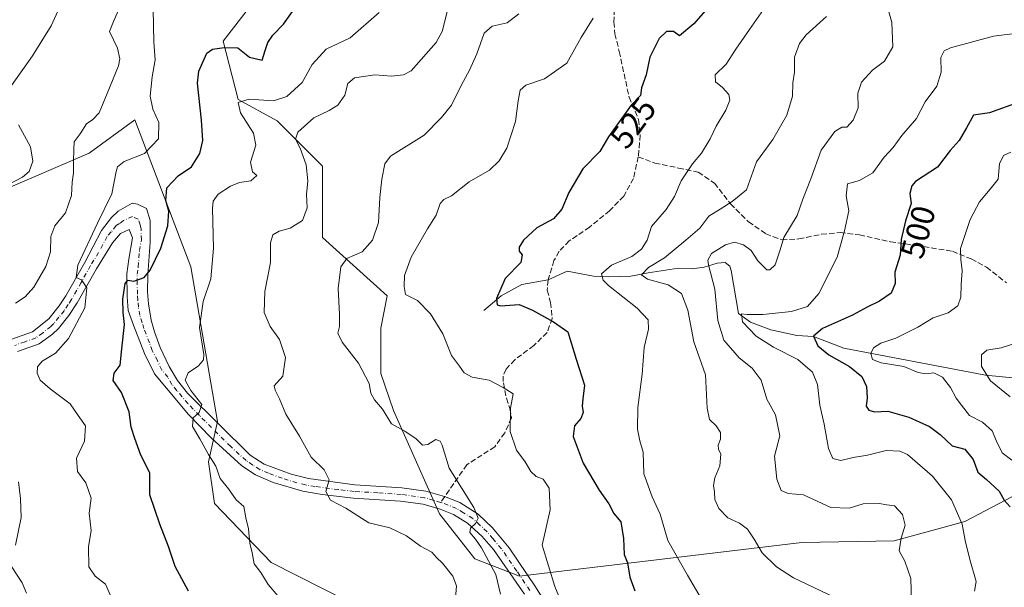
# Model space of a CAD drawing. Units: metres. Extents: x 625127 to 628598, y 4694854 to 4697230.
# Drawn here: x 625715 to 626013, y 4696600 to 4696771 of the extents above; entities that cross this region are included whole.
import ezdxf
from ezdxf.enums import TextEntityAlignment as Align

# ---------------------------------------------------------------- set-up
doc = ezdxf.new("R2010")
doc.units = ezdxf.units.M
doc.header["$MEASUREMENT"] = 0
doc.linetypes.add('DGN Style 3', pattern=[2.307223458686699, 1.648016756204785, -0.6592067024819142])
doc.linetypes.add('DGN Style 4', pattern=[2.6384748266838614, 1.318413404963828, -0.6592067024819142, 0.001648016756204785, -0.6592067024819142])
for name, color, linetype, lineweight in [('Arbolado forestal CxS', 92, 'Continuous', 0), ('Corriente natural lineal', 142, 'Continuous', 13), ('Curva de nivel maestra', 30, 'Continuous', 30), ('Curva de nivel normal', 30, 'Continuous', 0), ('Pista no pavimentada Cxs', 111, 'Continuous', 0), ('Pista no pavimentada eje', 91, 'DGN Style 4', 0), ('Rótulo de curva de nivel directora', 7, 'Continuous', 0), ('Senda', 7, 'DGN Style 3', 0), ('Senda no paivmentada conexión', 7, 'DGN Style 3', 0)]:
    doc.layers.add(name, color=color, linetype=linetype, lineweight=lineweight)
doc.styles.add('Style-Arial', font='txt')

msp = doc.modelspace()

# ---------------------------------------------------------------- linework, layer by layer
at = {"layer": 'Arbolado forestal CxS', "color": 92, "linetype": 'Continuous', "lineweight": 0}
for points in [[(626021.7197000004, 4696630.358100001, 495.1209999999992), (626001.1738999998, 4696619.584100001, 505.0132000000012), (625979.7880999995, 4696613.692700001, 510.8188999999985), (625951.8410999998, 4696613.276500001, 512.3972999999969), (625866.4336999999, 4696603.067100001, 533.0617000000057), (625852.8931, 4696608.278899999, 537.9110999999976), (625842.2153000003, 4696621.8617, 536.8947999999946), (625828.3328999998, 4696653.124700001, 534.5525999999954), (625824.4299, 4696664.3027, 534.290599999993), (625824.4301000005, 4696678.0307, 531.9042000000045), (625826.3914999999, 4696687.8367, 531.3824000000022), (625806.7796999998, 4696705.487500001, 537.8767999999982), (625806.7801000001, 4696727.0593, 538.6190999999963), (625793.0522999996, 4696740.7883, 543.4355999999971), (625781.3315000003, 4696747.2193, 546.202099999995), (625776.7549000002, 4696764.872099999, 551.5016999999935), (625806.1880999999, 4696802.951500001, 553.823000000004)], [(625806.1880999999, 4696802.951500001, 553.823000000004), (625776.7549000002, 4696764.872099999, 551.5016999999935), (625781.3315000003, 4696747.2193, 546.202099999995), (625793.0522999996, 4696740.7883, 543.4355999999971), (625806.7801000001, 4696727.0593, 538.6190999999963), (625806.7796999998, 4696705.487500001, 537.8767999999982), (625826.3914999999, 4696687.8367, 531.3824000000022), (625824.4301000005, 4696678.0307, 531.9042000000045), (625824.4299, 4696664.3027, 534.290599999993), (625828.3328999998, 4696653.124700001, 534.5525999999954), (625842.2153000003, 4696621.8617, 536.8947999999946), (625852.8931, 4696608.278899999, 537.9110999999976), (625866.4336999999, 4696603.067100001, 533.0617000000057), (625951.8410999998, 4696613.276500001, 512.3972999999969), (625979.7880999995, 4696613.692700001, 510.8188999999985), (626001.1738999998, 4696619.584100001, 505.0132000000012), (626021.7197000004, 4696630.358100001, 495.1209999999992)], [(625806.1880999999, 4696802.951500001, 553.823000000004), (625776.7549000002, 4696764.872099999, 551.5016999999935), (625781.3315000003, 4696747.2193, 546.202099999995), (625793.0522999996, 4696740.7883, 543.4355999999971), (625806.7801000001, 4696727.0593, 538.6190999999963), (625806.7796999998, 4696705.487500001, 537.8767999999982), (625826.3914999999, 4696687.8367, 531.3824000000022), (625824.4301000005, 4696678.0307, 531.9042000000045), (625824.4299, 4696664.3027, 534.290599999993), (625828.3328999998, 4696653.124700001, 534.5525999999954), (625842.2153000003, 4696621.8617, 536.8947999999946), (625852.8931, 4696608.278899999, 537.9110999999976), (625866.4336999999, 4696603.067100001, 533.0617000000057), (625951.8410999998, 4696613.276500001, 512.3972999999969), (625979.7880999995, 4696613.692700001, 510.8188999999985), (626001.1738999998, 4696619.584100001, 505.0132000000012), (626021.7197000004, 4696630.358100001, 495.1209999999992)], [(625806.1880999999, 4696802.951500001, 553.823000000004), (625776.7549000002, 4696764.872099999, 551.5016999999935), (625781.3315000003, 4696747.2193, 546.202099999995), (625793.0522999996, 4696740.7883, 543.4355999999971), (625806.7801000001, 4696727.0593, 538.6190999999963), (625806.7796999998, 4696705.487500001, 537.8767999999982), (625826.3914999999, 4696687.8367, 531.3824000000022), (625824.4301000005, 4696678.0307, 531.9042000000045), (625824.4299, 4696664.3027, 534.290599999993), (625828.3328999998, 4696653.124700001, 534.5525999999954), (625842.2153000003, 4696621.8617, 536.8947999999946), (625852.8931, 4696608.278899999, 537.9110999999976), (625866.4336999999, 4696603.067100001, 533.0617000000057), (625951.8410999998, 4696613.276500001, 512.3972999999969), (625979.7880999995, 4696613.692700001, 510.8188999999985), (626001.1738999998, 4696619.584100001, 505.0132000000012), (626021.7197000004, 4696630.358100001, 495.1209999999992)], [(625627.9036999998, 4696659.4551, 588.7491000000009), (625655.7703, 4696642.7281, 579.1784000000043), (625667.5371000003, 4696652.534299999, 571.3763000000035), (625665.5765000005, 4696676.068499999, 573.6362999999983), (625667.5380999995, 4696701.563300001, 575.3034000000043), (625681.2669000003, 4696715.2915, 573.2908000000025), (625708.7226999998, 4696719.2147, 565.5584999999992), (625736.1787, 4696730.981899999, 559.0436999999947), (625750.0437000003, 4696741.080900001, 557.2274000000034), (625766.9659000002, 4696696.584100001, 547.2133999999933), (625775.0743000006, 4696649.847300001, 544.3264999999956), (625772.3541000001, 4696637.666300001, 545.2930999999953), (625774.0988999996, 4696625.018300001, 546.300700000007), (625791.2895000001, 4696607.2305, 544.0571000000054), (625814.6111000003, 4696595.394500001, 542.6539000000049), (625836.9649, 4696592.421700001, 540.9642000000022), (625844.8186999997, 4696586.3607, 539.665399999998), (625844.6794999996, 4696578.431700001, 538.0872999999992), (625854.6335000005, 4696575.5869, 534.6149000000005), (625877.9299, 4696550.7371, 529.5722999999998), (625881.6507000001, 4696539.3101, 528.6613000000071), (625903.6914999997, 4696529.352299999, 525.1869000000006)], [(625627.9036999998, 4696659.4551, 588.7491000000009), (625655.7703, 4696642.7281, 579.1784000000043), (625667.5371000003, 4696652.534299999, 571.3763000000035), (625665.5765000005, 4696676.068499999, 573.6362999999983), (625667.5380999995, 4696701.563300001, 575.3034000000043), (625681.2669000003, 4696715.2915, 573.2908000000025), (625708.7226999998, 4696719.2147, 565.5584999999992), (625736.1787, 4696730.981899999, 559.0436999999947), (625750.0437000003, 4696741.080900001, 557.2274000000034), (625766.9659000002, 4696696.584100001, 547.2133999999933), (625775.0743000006, 4696649.847300001, 544.3264999999956), (625772.3541000001, 4696637.666300001, 545.2930999999953), (625774.0988999996, 4696625.018300001, 546.300700000007), (625791.2895000001, 4696607.2305, 544.0571000000054), (625814.6111000003, 4696595.394500001, 542.6539000000049), (625836.9649, 4696592.421700001, 540.9642000000022), (625844.8186999997, 4696586.3607, 539.665399999998), (625844.6794999996, 4696578.431700001, 538.0872999999992), (625854.6335000005, 4696575.5869, 534.6149000000005), (625877.9299, 4696550.7371, 529.5722999999998), (625881.6507000001, 4696539.3101, 528.6613000000071), (625903.6914999997, 4696529.352299999, 525.1869000000006)], [(625708.7226999998, 4696719.2147, 565.5584999999992), (625736.1787, 4696730.981899999, 559.0436999999947), (625750.0437000003, 4696741.080900001, 557.2274000000034), (625766.9659000002, 4696696.584100001, 547.2133999999933), (625775.0743000006, 4696649.847300001, 544.3264999999956), (625772.3541000001, 4696637.666300001, 545.2930999999953), (625774.0988999996, 4696625.018300001, 546.300700000007), (625791.2895000001, 4696607.2305, 544.0571000000054), (625814.6111000003, 4696595.394500001, 542.6539000000049), (625836.9649, 4696592.421700001, 540.9642000000022), (625844.8186999997, 4696586.3607, 539.665399999998), (625844.6794999996, 4696578.431700001, 538.0872999999992), (625854.6335000005, 4696575.5869, 534.6149000000005), (625877.9299, 4696550.7371, 529.5722999999998), (625881.6507000001, 4696539.3101, 528.6613000000071), (625903.6914999997, 4696529.352299999, 525.1869000000006), (625904.7960999999, 4696501.477299999, 519.8859999999986), (625893.0296999998, 4696479.8961, 517.8472999999941), (625893.0295000002, 4696442.619100001, 515.9921000000032), (625887.1470999997, 4696417.1141, 513.0899000000063)], [(626022.5043000003, 4696525.061100001, 513.054999999993), (625966.2597000003, 4696517.2609, 515.2293000000063), (625954.8837000001, 4696519.3947, 515.6318000000028), (625950.6183000002, 4696545.001499999, 522.9738000000071), (625946.3655000003, 4696544.717700001, 522.5151000000042), (625929.2883000001, 4696543.578299999, 521.9750000000058), (625920.0453000005, 4696532.909299999, 521.7443000000058), (625903.6914999997, 4696529.352299999, 525.1869000000006), (625881.6507000001, 4696539.3101, 528.6613000000071), (625877.9299, 4696550.7371, 529.5722999999998), (625854.6335000005, 4696575.5869, 534.6149000000005), (625844.6794999996, 4696578.431700001, 538.0872999999992), (625844.8186999997, 4696586.3607, 539.665399999998), (625836.9649, 4696592.421700001, 540.9642000000022), (625814.6111000003, 4696595.394500001, 542.6539000000049), (625791.2895000001, 4696607.2305, 544.0571000000054), (625774.0988999996, 4696625.018300001, 546.300700000007), (625772.3541000001, 4696637.666300001, 545.2930999999953), (625775.0743000006, 4696649.847300001, 544.3264999999956), (625766.9659000002, 4696696.584100001, 547.2133999999933), (625750.0437000003, 4696741.080900001, 557.2274000000034), (625736.1787, 4696730.981899999, 559.0436999999947), (625708.7226999998, 4696719.2147, 565.5584999999992)]]:
    msp.add_polyline3d(points, dxfattribs=at)
at = {"layer": 'Corriente natural lineal', "color": 142, "linetype": 'Continuous', "lineweight": 13}
msp.add_polyline3d([(625855.6101000002, 4696683.4001, 526.3407000000007), (625860.8601000002, 4696687.790100001, 525.0957000000053), (625867.1101000002, 4696691.2501, 523.993100000007), (625875.0500999996, 4696692.630100001, 522.936799999996), (625880.7901, 4696695.3201, 522.2076999999991), (625888.8300999999, 4696693.800100001, 521.4964999999938), (625893.2600999996, 4696693.630100001, 520.3043999999937), (625900.0800999999, 4696693.7601, 517.8310999999958), (625905.3400999998, 4696694.800100001, 516.6790999999939), (625914.5201000003, 4696696.220100001, 514.3349000000017), (625918.6300999997, 4696696.040100001, 512.4526999999945), (625922.2901, 4696696.4901, 511.0884999999981), (625926.2500999998, 4696697.710100001, 509.8641000000061), (625928.6201, 4696697.9001, 509.3435999999929), (625930.0601000005, 4696696.7601, 508.8730999999971), (625930.4301000005, 4696695.4801, 508.6901999999973), (625932.6901000004, 4696682.520099999, 506.5761000000057), (625936.3501000004, 4696679.840100001, 505.7508999999991), (625942.4801000003, 4696677.5701, 503.6062999999995), (625950.2801000001, 4696675.870100001, 502.8269), (625955.3701, 4696675.5001, 501.824099999998), (625964.5601000005, 4696671.9901, 497.710699999996), (626007.4001000002, 4696663.890100001, 490.4744000000064), (626016.7200999996, 4696662.920100001, 487.4131000000052)], dxfattribs=at)
at = {"layer": 'Curva de nivel maestra', "color": 30, "linetype": 'Continuous', "lineweight": 30, "flags": 128}
for points, elevation in [([(625933.0800000001, 4696786.120100001), (625919.1900000004, 4696770.0601), (625914.8300000001, 4696766.4801), (625913.0300000003, 4696767.8101), (625910.9199999999, 4696767.770099999), (625908.6200000001, 4696765.620100001), (625905.8799999999, 4696760.0601), (625904.7000000002, 4696754.690099999), (625903.3600000005, 4696750.790100001), (625902.9800000006, 4696748.460100001), (625900.1900000004, 4696745.460100001), (625895.8700000001, 4696739.460100001), (625893.2999999998, 4696735.960100001), (625890.6699999999, 4696731.520099999), (625885.5999999996, 4696726.280099999), (625881.3300000001, 4696719.090100001), (625879.2599999999, 4696714.090100001), (625876.6799999997, 4696711.140100001), (625871.6399999997, 4696708.4301), (625867.6399999997, 4696704.690099999), (625866.2699999996, 4696702.5601), (625866.3600000005, 4696701.340100001), (625867.25, 4696700.2401), (625866.8399999999, 4696697.960100001), (625862.0800000001, 4696693.100099999), (625859.4500000002, 4696687.040100001), (625859.6299999999, 4696685.0701), (625860.6200000001, 4696684.8101), (625866.3499999996, 4696685.210100001), (625870.3499999996, 4696683.4801), (625876.6900000004, 4696679.950099999), (625881.04, 4696676.940099999), (625883.5700000003, 4696668.7301), (625886.0499999998, 4696660.840100001), (625885.6200000001, 4696656.7301), (625885.3499999996, 4696654.470100001), (625885.6900000004, 4696652.540100001), (625885.0099999999, 4696650.7601), (625883.0599999997, 4696648.540100001), (625882.5999999996, 4696645.2601), (625885.7000000002, 4696637.2301), (625890.5, 4696629.0701), (625893.4400000004, 4696624.9001), (625894.9699999997, 4696622.030099999), (625897.0300000003, 4696619.440099999), (625897.9199999999, 4696614.470100001), (625898.0700000003, 4696609.600099999), (625899.0999999996, 4696607.050100001), (625899.7800000003, 4696602.780099999), (625901.2599999999, 4696598.600099999)], 525), ([(625766.29, 4696598.470100001), (625762.1799999997, 4696605.960100001), (625760.2199999997, 4696611.9901), (625757.5599999997, 4696618.800100001), (625754.5700000003, 4696627.6801), (625754.5700000003, 4696634.3201), (625751.8399999999, 4696639.6601), (625750.0300000003, 4696644.6601), (625748.9199999999, 4696648.130100001), (625748.2800000003, 4696652.800100001), (625745.9500000002, 4696658.5701), (625743.4900000002, 4696662.2401), (625743.7400000002, 4696664.470100001), (625745.6100000005, 4696666.890100001), (625746.1399999997, 4696671.800100001), (625746.8799999999, 4696679.140100001), (625746.5199999996, 4696682.780099999), (625746.4100000003, 4696686.800100001), (625747.1299999999, 4696691.530099999), (625747.9199999999, 4696692.620100001), (625749.7599999999, 4696692.300100001), (625752.8200000003, 4696693.340100001), (625754.6500000004, 4696695.630100001), (625757.8499999996, 4696702.300100001), (625760.04, 4696709.0101), (625760.29, 4696713.420100001), (625759.3600000005, 4696716.6601), (625759.6600000003, 4696720.460100001), (625763.1100000005, 4696724.130100001), (625767.1699999999, 4696726.890100001), (625769.6699999999, 4696730.850099999), (625770.6100000005, 4696734.770099999), (625770.2300000006, 4696740.9901), (625768.9699999997, 4696752.110099999), (625769.4000000004, 4696755.8301), (625771.79, 4696761.2601), (625773.4800000006, 4696762.450099999), (625777.0300000003, 4696762.9901), (625781.2100000001, 4696762.880100001), (625784.7699999996, 4696760.030099999), (625788.54, 4696759.120100001), (625789.4699999997, 4696762.0801), (625790.2800000003, 4696764.460100001), (625791.8099999997, 4696766.6801), (625795.0199999996, 4696769.960100001), (625797.7199999997, 4696773.850099999)], 550), ([(626017.5599999997, 4696746.380100001), (626008.6600000003, 4696743.210100001), (626003.7400000002, 4696742.470100001), (626001.6500000004, 4696738.630100001), (625999.4199999999, 4696734.790100001), (625996.7400000002, 4696731.790100001), (625992.9100000003, 4696726.790100001), (625986.2699999996, 4696722.460100001), (625985.0700000003, 4696721.140100001), (625984.5099999999, 4696718.790100001), (625984.9100000003, 4696715.790100001), (625983.2100000001, 4696710.4801), (625981.8499999996, 4696704.890100001), (625981.54, 4696700.1501), (625979.9600000001, 4696694.9901), (625980.0999999996, 4696691.600099999), (625978.8600000005, 4696688.690099999), (625975.3399999999, 4696686.1801), (625971.5800000001, 4696684.450099999), (625967.1299999999, 4696681.970100001), (625958.0999999996, 4696677.9801), (625955.3499999996, 4696675.610099999), (625956.6900000004, 4696672.6801), (625960.0199999996, 4696669.950099999), (625966.2999999998, 4696666.4301), (625970, 4696663.440099999), (625971.3600000005, 4696660.370100001), (625971.5800000001, 4696657.020099999), (625971.3399999999, 4696654.470100001), (625972.0899999999, 4696653.210100001), (625973.79, 4696652.710100001), (625977.8099999997, 4696652.9301), (625984.2100000001, 4696651.100099999), (625990.4800000006, 4696648.3101), (625993.6900000004, 4696645.920100001), (625997.3399999999, 4696642.460100001), (626001.0999999996, 4696641.4801), (626003.6399999997, 4696638.340100001), (626005.0899999999, 4696634.5101), (626007.7400000002, 4696632.2501), (626011.54, 4696628.7601), (626013.0099999999, 4696625.9901), (626014.9000000004, 4696624.030099999)], 500)]:
    msp.add_lwpolyline(points, dxfattribs=dict(at, elevation=elevation))
at = {"layer": 'Curva de nivel normal', "color": 30, "linetype": 'Continuous', "lineweight": 0, "flags": 128}
for points, elevation in [([(625712.7000000002, 4696751.460100001), (625719.04, 4696760.390100001), (625724.7000000002, 4696769.5101), (625727.7000000002, 4696776.1801)], 565), ([(625985, 4696595.4301), (625984.8300000001, 4696602.3301), (625983.0300000003, 4696607.590100001), (625981.3200000003, 4696610.7501), (625981.8399999999, 4696614.5101), (625983.0999999996, 4696618.5101), (625982.29, 4696621.7501), (625979.8200000003, 4696624.280099999), (625977.5, 4696624.630100001), (625975.25, 4696625.040100001), (625970.4400000004, 4696624.9001), (625966.1699999999, 4696623.630100001), (625960.6500000004, 4696623.850099999), (625952.3799999999, 4696627.670100001), (625947.7000000002, 4696628.050100001), (625945.5899999999, 4696628.920100001), (625944.2599999999, 4696632.390100001), (625943.5800000001, 4696639.380100001), (625945.1399999997, 4696645.470100001), (625943.9000000004, 4696651.8301), (625941.2599999999, 4696656.600099999), (625939.5700000003, 4696662.370100001), (625936.8399999999, 4696665.9801), (625932.9100000003, 4696669.100099999), (625928.2400000002, 4696674.380100001), (625926.3899999997, 4696680.4001), (625925.5199999996, 4696689.880100001), (625923.5599999997, 4696697.190099999), (625923.3799999999, 4696698.600099999), (625924.4699999997, 4696700.610099999), (625928.7199999997, 4696703.3101), (625931.5, 4696704.0601), (625934.2000000002, 4696703.290100001), (625936.54, 4696701.5101), (625938.4900000002, 4696698.420100001), (625941.2400000002, 4696695.7401), (625942.1399999997, 4696695.690099999), (625943.7199999997, 4696697.200099999), (625945.25, 4696701.800100001), (625946.3600000005, 4696705.530099999), (625950.4000000004, 4696712.120100001), (625952.1200000001, 4696717.110099999), (625954.5099999999, 4696723.210100001), (625957.7000000002, 4696731.880100001), (625961.7800000003, 4696737.5801), (625963.9100000003, 4696738.840100001), (625965.4400000004, 4696738.860099999), (625967.3300000001, 4696740.9801), (625968.8300000001, 4696744.670100001), (625968.7400000002, 4696749.1501), (625969.8600000005, 4696752.460100001), (625973.2599999999, 4696756.0801), (625976.7999999998, 4696758.790100001), (625979.3799999999, 4696763.130100001), (625979.04, 4696770.460100001), (625977.1600000003, 4696777.460100001)], 510), ([(625745.3499999996, 4696774.920100001), (625743.5999999996, 4696770.780099999), (625742.3700000001, 4696767.7501), (625744.7800000003, 4696762.780099999), (625745.4600000001, 4696759.5001), (625745.0599999997, 4696757.440099999), (625741.6799999997, 4696749.030099999), (625739.2800000003, 4696743.200099999), (625737.3499999996, 4696741.170100001), (625735.4000000004, 4696739.890100001), (625733.5099999999, 4696736.790100001), (625731.7199999997, 4696734.460100001), (625731.5899999999, 4696732.110099999), (625731.4299999997, 4696728.460100001), (625731.5099999999, 4696725.0101), (625731.0999999996, 4696722.1801), (625730.8799999999, 4696718.1601), (625729.0199999996, 4696712.950099999), (625725.8700000001, 4696708.9801), (625724.5800000001, 4696705.8301), (625724.5, 4696701.130100001), (625723.0800000001, 4696696.670100001), (625719.4199999999, 4696690.420100001), (625716.8300000001, 4696687.5001), (625713.9100000003, 4696685.590100001)], 560), ([(625743.3799999999, 4696595.590100001), (625741.1699999999, 4696600.670100001), (625738.0700000003, 4696603.030099999), (625736.1200000001, 4696605.850099999), (625735.9699999997, 4696611.880100001), (625736.7999999998, 4696616.8201), (625736.2400000002, 4696622.140100001), (625736.8499999996, 4696626.670100001), (625735.2100000001, 4696631.280099999), (625732.6799999997, 4696634.670100001), (625732.3600000005, 4696638.7401), (625734.7999999998, 4696643.920100001), (625735.1100000005, 4696648.4901), (625732.9199999999, 4696651.690099999), (625730.4699999997, 4696655.200099999), (625724.4100000003, 4696659.710100001), (625721.4299999997, 4696662.350099999), (625720.4500000002, 4696664.450099999), (625720.5300000003, 4696666.370100001), (625722.0300000003, 4696668.0701), (625725.9900000002, 4696670.530099999), (625729.9699999997, 4696674.9001), (625734.8899999997, 4696684.1601), (625735.5099999999, 4696690.280099999), (625733.9299999997, 4696692.700099999), (625732.3200000003, 4696693.420100001), (625732.7800000003, 4696697.0701), (625738.75, 4696709.850099999), (625743.0999999996, 4696718.640100001), (625744.3799999999, 4696725.460100001), (625744.8300000001, 4696726.8301), (625746.8399999999, 4696728.440099999), (625752.9100000003, 4696730.840100001), (625757.2300000006, 4696735.280099999), (625757.2400000002, 4696740.2501), (625755.4299999997, 4696744.3201), (625754.7100000001, 4696748.1801), (625755.2999999998, 4696754.0601), (625756.1600000003, 4696759.2601), (625755.7599999999, 4696764.530099999), (625755.6200000001, 4696774.540100001)], 555), ([(625823.9600000001, 4696773.520099999), (625815.1799999997, 4696765.9001), (625807.9000000004, 4696762.460100001), (625803.6900000004, 4696757.7601), (625800.6900000004, 4696752.380100001), (625796.0199999996, 4696748.120100001), (625791.9800000006, 4696746.800100001), (625784.5899999999, 4696747.280099999), (625781.2699999996, 4696746.280099999), (625781.9600000001, 4696743.1501), (625785.9800000006, 4696737.0801), (625786.6500000004, 4696733.420100001), (625785.0099999999, 4696728.220100001), (625785.5999999996, 4696725.380100001), (625786.9800000006, 4696724.210100001), (625785.0999999996, 4696722.6601), (625781.6900000004, 4696722.120100001), (625778.9400000004, 4696721.030099999), (625775.29, 4696718.610099999), (625773.7699999996, 4696716.4801), (625773.4800000006, 4696714.2501), (625773.79, 4696702.290100001), (625773.0599999997, 4696692.970100001), (625770.7400000002, 4696686.1501), (625769.5800000001, 4696678.210100001), (625770.9199999999, 4696670.130100001), (625770.7800000003, 4696668.520099999), (625769.2800000003, 4696666.6601), (625766.2100000001, 4696664.5001), (625765.25, 4696662.3201), (625766.9900000002, 4696659.1801), (625770.25, 4696654.9801), (625769.5300000003, 4696652.590100001), (625767.6600000003, 4696650.960100001), (625767.4600000001, 4696648.3301), (625769.7300000006, 4696644.590100001), (625772.3099999997, 4696639.840100001), (625774.5300000003, 4696636.270099999), (625775.8099999997, 4696632.5801), (625778.3499999996, 4696629.440099999), (625780.7300000006, 4696626.170100001), (625783.04, 4696624.1601), (625783.5899999999, 4696620.7301), (625784.4400000004, 4696617.340100001), (625784.8200000003, 4696613.020099999), (625785.4800000006, 4696610.140100001), (625786.1699999999, 4696606.800100001), (625788.1399999997, 4696604.140100001), (625790.3799999999, 4696600.5601), (625793.25, 4696597.130100001)], 545), ([(625847.0899999999, 4696596.360099999), (625847.3499999996, 4696600.1601), (625846.2000000002, 4696603.030099999), (625843.0899999999, 4696607.020099999), (625841.25, 4696608.690099999), (625839.9000000004, 4696610.3301), (625836.4800000006, 4696612.0801), (625832.2199999997, 4696615.280099999), (625827.1500000004, 4696617.690099999), (625820.8399999999, 4696619.2301), (625813.8399999999, 4696623.620100001), (625809.2199999997, 4696626.020099999), (625807.8300000001, 4696628.690099999), (625808.7999999998, 4696632.2301), (625807.3499999996, 4696635.170100001), (625803.3700000001, 4696639.040100001), (625799.8399999999, 4696645.380100001), (625795.75, 4696652.030099999), (625793.8399999999, 4696656.6501), (625792.5199999996, 4696659.290100001), (625792.1399999997, 4696660.6501), (625794.8099999997, 4696663.5101), (625795.6600000003, 4696669.1601), (625793.7599999999, 4696674.630100001), (625791, 4696678.5601), (625789.2000000002, 4696682.800100001), (625789.3899999997, 4696689.1801), (625791.04, 4696697.960100001), (625791.1200000001, 4696703.840100001), (625791.7999999998, 4696706.290100001), (625793.6600000003, 4696707.360099999), (625797.0300000003, 4696708.2601), (625800.79, 4696710.5801), (625802.1399999997, 4696714.4301), (625801.9900000002, 4696718.460100001), (625802.3499999996, 4696722.600099999), (625801.8600000005, 4696727.4301), (625800.0499999998, 4696732.4801), (625798.5999999996, 4696735.200099999), (625799.3799999999, 4696737.290100001), (625804.2199999997, 4696741.700099999), (625808.8600000005, 4696743.860099999), (625811.4400000004, 4696745.460100001), (625813.5199999996, 4696748.5701), (625814.4299999997, 4696752.020099999), (625816.5199999996, 4696753.800100001), (625822.6900000004, 4696754.6601), (625827.6500000004, 4696754.270099999), (625831.3600000005, 4696754.670100001), (625833.6600000003, 4696755.890100001), (625841.2400000002, 4696764.420100001), (625842.9900000002, 4696767.7501), (625844.54, 4696773.7301)], 540), ([(625860.7000000002, 4696597.600099999), (625859.2599999999, 4696603.5601), (625854.9600000001, 4696611.630100001), (625853.0999999996, 4696614.220100001), (625851.3399999999, 4696616.300100001), (625851.6299999999, 4696617.5601), (625853.1399999997, 4696619.0001), (625853.8600000005, 4696620.5601), (625852.6399999997, 4696623.780099999), (625845.0999999996, 4696635.720100001), (625843.0599999997, 4696642.640100001), (625842.4500000002, 4696643.9301), (625841.1299999999, 4696644.4001), (625838.6699999999, 4696642.840100001), (625837.0300000003, 4696642.640100001), (625835.1299999999, 4696644.5801), (625831.7400000002, 4696646.860099999), (625827.6600000003, 4696649.110099999), (625824.9199999999, 4696653.550100001), (625822.5599999997, 4696656.380100001), (625821.4400000004, 4696658.4001), (625820.9299999997, 4696661.370100001), (625817.6600000003, 4696667.4301), (625812.7300000006, 4696673.860099999), (625811.4400000004, 4696676.540100001), (625811.9000000004, 4696678.5801), (625811.9000000004, 4696682.2601), (625811.5199999996, 4696690.100099999), (625812.3899999997, 4696696.630100001), (625814.2100000001, 4696699.120100001), (625818.8099999997, 4696701.1501), (625821.9500000002, 4696704.6501), (625823.7599999999, 4696709.970100001), (625824.1699999999, 4696717.590100001), (625824.7699999996, 4696723.130100001), (625825.7000000002, 4696727.720100001), (625827.4199999999, 4696730.130100001), (625837.5800000001, 4696736.460100001), (625842.8600000005, 4696741.790100001), (625845.8200000003, 4696745.460100001), (625848.8300000001, 4696751.700099999), (625851.2999999998, 4696756.0801), (625853.4699999997, 4696761.030099999), (625855.7000000002, 4696767.300100001), (625858.0999999996, 4696769.4301), (625862.6799999997, 4696770.4101), (625866.1799999997, 4696773.090100001)], 535), ([(625940.2599999999, 4696774.460100001), (625936.04, 4696768.4101), (625931.8300000001, 4696762.470100001), (625928.9100000003, 4696757.9001), (625925.6200000001, 4696754.6601), (625925.6799999997, 4696752.5601), (625927.8499999996, 4696750.850099999), (625929.7300000006, 4696748.710100001), (625930.0700000003, 4696747.0601), (625928.8700000001, 4696744.0001), (625925.8899999997, 4696739.200099999), (625924.1299999999, 4696735.290100001), (625921.5199999996, 4696730.9901), (625918.75, 4696727.790100001), (625915.2800000003, 4696722.6601), (625913.2999999998, 4696717.9101), (625910.7999999998, 4696713.9901), (625906.2999999998, 4696708.790100001), (625905, 4696704.6801), (625903.3499999996, 4696701.9101), (625900.3499999996, 4696699.780099999), (625894.2400000002, 4696697.1601), (625891.2199999997, 4696694.5101), (625891.7199999997, 4696692.540100001), (625893.3200000003, 4696690.950099999), (625902.0599999997, 4696684.0701), (625905.3499999996, 4696680.550100001), (625905.4800000006, 4696677.800100001), (625904.1600000003, 4696672.210100001), (625903.4800000006, 4696664.190099999), (625902.2300000006, 4696654.020099999), (625902.0999999996, 4696647.5601), (625902.8399999999, 4696643.960100001), (625903.7999999998, 4696640.5101), (625904.0499999998, 4696633.950099999), (625906.5899999999, 4696627.050100001), (625909.0099999999, 4696621.770099999), (625911.3300000001, 4696613.800100001), (625917.25, 4696603.380100001), (625921.4199999999, 4696596.300100001)], 520), ([(625881.7599999999, 4696588.720100001), (625877.1100000005, 4696599.970100001), (625873.2999999998, 4696612.420100001), (625875.7300000006, 4696623.1501), (625875.3799999999, 4696629.700099999), (625873.5800000001, 4696632.4301), (625871.4800000006, 4696633.2301), (625869.8600000005, 4696634.7501), (625868.1600000003, 4696637.5801), (625865.5, 4696641.1801), (625863.5599999997, 4696646.850099999), (625863.7300000006, 4696653.8301), (625864.4800000006, 4696658.1601), (625861.4400000004, 4696660.1601), (625857.2400000002, 4696662.350099999), (625852.0899999999, 4696663.2401), (625849.6200000001, 4696664.5601), (625848.2199999997, 4696666.550100001), (625845.8799999999, 4696669.8101), (625843.2000000002, 4696676.360099999), (625839.4500000002, 4696682.4001), (625835.5800000001, 4696686.4101), (625831.8899999997, 4696688.290100001), (625831.5099999999, 4696690.630100001), (625831.6500000004, 4696694.020099999), (625833.6699999999, 4696699.530099999), (625838.5999999996, 4696708.0801), (625841.2000000002, 4696712.2501), (625842.4199999999, 4696715.800100001), (625843.54, 4696717.0101), (625845.8099999997, 4696718.050100001), (625851.1799999997, 4696722.300100001), (625857.3200000003, 4696725.880100001), (625860.2599999999, 4696728.6601), (625862.5700000003, 4696732.4901), (625865.2400000002, 4696740.600099999), (625866.0199999996, 4696746.8101), (625866.5800000001, 4696750.050100001), (625868.2999999998, 4696751.550100001), (625874.0199999996, 4696753.4801), (625880.7199999997, 4696758.2401), (625885.0999999996, 4696765.970100001), (625888.7000000002, 4696771.790100001)], 530), ([(625961.7699999996, 4696596.590100001), (625949.3399999999, 4696602.540100001), (625944.1900000004, 4696605.880100001), (625939.8300000001, 4696610.100099999), (625937.4299999997, 4696614.290100001), (625935.3600000005, 4696617.2401), (625932.9699999997, 4696619.0701), (625929.4000000004, 4696620.6501), (625926.7400000002, 4696623.540100001), (625925.4699999997, 4696626.2601), (625925.4100000003, 4696628.600099999), (625925.0800000001, 4696630.5101), (625925.4600000001, 4696632.800100001), (625927.0099999999, 4696636.470100001), (625927.3600000005, 4696639.9801), (625926.5899999999, 4696641.5001), (625926.5099999999, 4696642.640100001), (625927.2199999997, 4696644.470100001), (625927.1799999997, 4696646.470100001), (625925.9400000004, 4696648.470100001), (625923.8499999996, 4696650.4001), (625923.1600000003, 4696653.880100001), (625922.6699999999, 4696663.920100001), (625919.1600000003, 4696673.890100001), (625917.3899999997, 4696683.5101), (625915.4100000003, 4696688.530099999), (625911.4000000004, 4696691.190099999), (625905.1100000005, 4696692.9001), (625903.3099999997, 4696694.140100001), (625905.4900000002, 4696696.360099999), (625910.3099999997, 4696699.280099999), (625916.7699999996, 4696704.640100001), (625921.0199999996, 4696708.350099999), (625923.6799999997, 4696711.950099999), (625927.1699999999, 4696714.0001), (625930.7199999997, 4696716.340100001), (625935.0899999999, 4696719.9301), (625938.0700000003, 4696728.370100001), (625943.0899999999, 4696735.120100001), (625947.3399999999, 4696742.4901), (625949, 4696748.210100001), (625949.1299999999, 4696752.220100001), (625949.5999999996, 4696755.460100001), (625949.5899999999, 4696760.0601), (625951.1500000004, 4696764.140100001), (625953.0999999996, 4696766.790100001), (625959.2800000003, 4696772.350099999)], 515), ([(626004.1200000001, 4696598.4801), (626004.6100000005, 4696601.4801), (626002.6399999997, 4696608.090100001), (626001.25, 4696613.880100001), (626000.3700000001, 4696618.8101), (625997.1299999999, 4696626.1601), (625991.3899999997, 4696633.270099999), (625983.7599999999, 4696639.840100001), (625981.4600000001, 4696640.860099999), (625977.3399999999, 4696641.0601), (625971.6699999999, 4696639.630100001), (625967.3399999999, 4696638.890100001), (625963.6100000005, 4696637.9901), (625961.1900000004, 4696638.6601), (625959.9000000004, 4696641.690099999), (625958.6200000001, 4696648.9801), (625957.2999999998, 4696654.7601), (625956.5800000001, 4696661.0001), (625955.0800000001, 4696664.720100001), (625950.6600000003, 4696668.540100001), (625943.3099999997, 4696672.280099999), (625938, 4696675.6601), (625933.8600000005, 4696680.0101), (625933.54, 4696682.360099999), (625935.3300000001, 4696682.200099999), (625940.0800000001, 4696682.200099999), (625948.7400000002, 4696683.140100001), (625953.5199999996, 4696684.5701), (625956.9800000006, 4696688.530099999), (625962.5599999997, 4696699.5601), (625964.7300000006, 4696707.520099999), (625966.0800000001, 4696713.540100001), (625965.2199999997, 4696718.0801), (625965.6299999999, 4696721.700099999), (625969.2599999999, 4696722.690099999), (625973.2699999996, 4696725.0601), (625976.7699999996, 4696729.780099999), (625979.4600000001, 4696732.720100001), (625982.0599999997, 4696736.360099999), (625986.5499999998, 4696741.520099999), (625989.1900000004, 4696746.4901), (625992.6900000004, 4696751.2601), (625993.9699999997, 4696755.520099999), (625993.9000000004, 4696759.940099999), (625994.9100000003, 4696761.890100001), (625996.8600000005, 4696762.860099999), (626009.7800000003, 4696766.3301), (626023.7300000006, 4696768.130100001)], 505), ([(625709.6399999997, 4696720.420100001), (625716, 4696723.7301), (625718.0800000001, 4696725.470100001), (625719.1399999997, 4696728.5601), (625718.4800000006, 4696732.9101), (625714.79, 4696739.540100001)], 565), ([(626015.1100000005, 4696731.290100001), (626012.7999999998, 4696730.2401), (626011.5999999996, 4696727.7301), (626011.2000000002, 4696723.110099999), (626008.8300000001, 4696720.0801), (626005.5700000003, 4696716.220100001), (626002.7800000003, 4696710.9001), (625999.8700000001, 4696702.200099999), (625999.9500000002, 4696698.800100001), (626000.3600000005, 4696695.4901), (626000.0199999996, 4696691.1501), (625999.9400000004, 4696687.460100001), (625999, 4696684.8301), (625996.1299999999, 4696682.710100001), (625991.5999999996, 4696681.190099999), (625986.9699999997, 4696678.3201), (625980.2400000002, 4696674.9901), (625975.7199999997, 4696673.5001), (625973.5099999999, 4696672.0801), (625972.6600000003, 4696670.380100001), (625973.2400000002, 4696668.540100001), (625975.7999999998, 4696667.600099999), (625982.6699999999, 4696666.4301), (625987.04, 4696664.610099999), (625989.4000000004, 4696664.200099999), (625991.7699999996, 4696664.5001), (625994.4000000004, 4696663.190099999), (625996.8300000001, 4696660.100099999), (625998.5499999998, 4696656.870100001), (626000.1500000004, 4696654.7501), (626002.5199999996, 4696651.6501), (626006.4800000006, 4696649.610099999), (626009.4400000004, 4696647.0001), (626010.75, 4696643.870100001), (626012.4199999999, 4696640.3301), (626015.3399999999, 4696638.140100001)], 495), ([(626014.8700000001, 4696657.2401), (626008.9100000003, 4696662.1601), (626006.2000000002, 4696666.470100001), (626006.2400000002, 4696669.970100001), (626007.7999999998, 4696671.360099999), (626012.1900000004, 4696672.130100001), (626019.0599999997, 4696674.340100001)], 490), ([(625714.8499999996, 4696631.620100001), (625715.4400000004, 4696626.540100001), (625715.5899999999, 4696620.7601), (625713.9000000004, 4696612.470100001)], 560), ([(625712.7400000002, 4696605.970100001), (625715.9500000002, 4696601.0701), (625717.2800000003, 4696597.9101)], 560)]:
    msp.add_lwpolyline(points, dxfattribs=dict(at, elevation=elevation))
at = {"layer": 'Pista no pavimentada Cxs', "color": 111, "linetype": 'Continuous', "lineweight": 0}
for points in [[(625712.8400999998, 4696674.710100001, 558.9988000000012), (625719.0800999999, 4696676.9101, 558.3006000000023), (625724.0401, 4696680.890100001, 558.094299999997), (625727.1801000005, 4696684.800100001, 557.9048999999941), (625729.1501000002, 4696687.8101, 557.974000000002), (625734.8501000004, 4696697.950099999, 557.6143000000011), (625739.9600999998, 4696707.630100001, 555.7231000000029), (625742.9401000004, 4696711.520099999, 554.4726999999984), (625744.9401000004, 4696713.420100001, 554.4802999999956), (625749.2701000003, 4696715.8201, 554.0080000000017), (625750.8300999999, 4696715.530099999, 553.4707999999955), (625753.5601000005, 4696714.2401, 553.2765999999974), (625754.6300999997, 4696710.6501, 552.743100000007), (625754.6901000004, 4696704.0801, 551.744000000006), (625753.9200999998, 4696694.1801, 551.7896999999939), (625753.8901000004, 4696689.0801, 552.1101000000053), (625754.1300999997, 4696685.4001, 551.8255999999965), (625754.9600999998, 4696680.5101, 551.0368000000017), (625755.9801000003, 4696676.9001, 550.8313999999956), (625757.6801000005, 4696672.210100001, 549.5481), (625760.4001000002, 4696666.5101, 549.6180000000022), (625762.9401000004, 4696662.190099999, 548.565300000002), (625765.9600999998, 4696658.4101, 546.4835000000021), (625784.9401000004, 4696639.620100001, 546.2679000000062), (625789.1101000002, 4696636.960100001, 544.2293000000063), (625797.2901, 4696633.890100001, 545.6956999999966), (625802.5500999996, 4696632.550100001, 544.3595000000059), (625816.6201, 4696630.700099999, 545.0047999999952), (625830.8300999999, 4696629.8101, 543.3993000000046), (625838.1201, 4696628.770099999, 541.2994000000035), (625843.7100999998, 4696627.1501, 537.8087999999989), (625848.3101000005, 4696625.3201, 537.3589000000065), (625853.8800999997, 4696621.800100001, 536.7302999999956), (625858.2301000003, 4696617.670100001, 535.2739000000003), (625863.3101000005, 4696611.5801, 534.1745999999986), (625871.2801000001, 4696599.8201, 535.9326000000001), (625889.4401000004, 4696570.690099999, 529.7954999999929)], [(625712.8400999998, 4696674.710100001, 558.9988000000012), (625719.0800999999, 4696676.9101, 558.3006000000023), (625724.0401, 4696680.890100001, 558.094299999997), (625727.1801000005, 4696684.800100001, 557.9048999999941), (625729.1501000002, 4696687.8101, 557.974000000002), (625734.8501000004, 4696697.950099999, 557.6143000000011), (625739.9600999998, 4696707.630100001, 555.7231000000029), (625742.9401000004, 4696711.520099999, 554.4726999999984), (625744.9401000004, 4696713.420100001, 554.4802999999956), (625749.2701000003, 4696715.8201, 554.0080000000017), (625750.8300999999, 4696715.530099999, 553.4707999999955), (625753.5601000005, 4696714.2401, 553.2765999999974), (625754.6300999997, 4696710.6501, 552.743100000007), (625754.6901000004, 4696704.0801, 551.744000000006), (625753.9200999998, 4696694.1801, 551.7896999999939), (625753.8901000004, 4696689.0801, 552.1101000000053), (625754.1300999997, 4696685.4001, 551.8255999999965), (625754.9600999998, 4696680.5101, 551.0368000000017), (625755.9801000003, 4696676.9001, 550.8313999999956), (625757.6801000005, 4696672.210100001, 549.5481), (625760.4001000002, 4696666.5101, 549.6180000000022), (625762.9401000004, 4696662.190099999, 548.565300000002), (625765.9600999998, 4696658.4101, 546.4835000000021), (625784.9401000004, 4696639.620100001, 546.2679000000062), (625789.1101000002, 4696636.960100001, 544.2293000000063), (625797.2901, 4696633.890100001, 545.6956999999966), (625802.5500999996, 4696632.550100001, 544.3595000000059), (625816.6201, 4696630.700099999, 545.0047999999952), (625830.8300999999, 4696629.8101, 543.3993000000046), (625838.1201, 4696628.770099999, 541.2994000000035), (625843.7100999998, 4696627.1501, 537.8087999999989), (625848.3101000005, 4696625.3201, 537.3589000000065), (625853.8800999997, 4696621.800100001, 536.7302999999956), (625858.2301000003, 4696617.670100001, 535.2739000000003), (625863.3101000005, 4696611.5801, 534.1745999999986), (625871.2801000001, 4696599.8201, 535.9326000000001), (625889.4401000004, 4696570.690099999, 529.7954999999929)], [(625867.8800999997, 4696597.610099999, 535.265400000004), (625858.5301000001, 4696611.140100001, 535.165399999998), (625855.0000999998, 4696615.1801, 536.2945999999939), (625850.7001, 4696619.110099999, 537.4566999999952), (625846.4600999998, 4696621.690099999, 537.5475000000006), (625842.3901000004, 4696623.3101, 538.7151000000014), (625837.2701000003, 4696624.800100001, 540.3176999999996), (625830.4101, 4696625.780099999, 542.2969000000012), (625816.2301000003, 4696626.6601, 544.0276000000014), (625806.7001, 4696627.770099999, 544.0822999999946), (625800.8701, 4696628.7301, 545.3549000000058), (625791.8901000004, 4696631.4001, 543.6229000000021), (625786.5401, 4696633.6801, 543.9323000000004), (625782.3901000004, 4696636.440099999, 544.8445000000065), (625773.1601, 4696644.860099999, 546.718599999993), (625766.2701000003, 4696651.9901, 546.7360000000045), (625759.5900999998, 4696659.880100001, 548.6536999999954), (625755.9901000002, 4696664.280099999, 549.4884000000021), (625752.9200999998, 4696670.4001, 550.5344000000041), (625749.6001000004, 4696678.9301, 551.4967000000033), (625748.0601000005, 4696683.370100001, 552.5791999999929), (625747.7401000002, 4696687.6801, 552.5841999999975), (625747.5900999998, 4696694.5001, 552.3034999999945), (625748.1801000005, 4696698.9301, 552.7590000000055), (625749.3101000005, 4696705.4001, 552.5145000000048), (625748.2651000004, 4696707.920100001, 552.6668000000063), (625745.7200999996, 4696706.6601, 553.1405999999988), (625743.3101000005, 4696703.9001, 553.6456999999937), (625738.4101, 4696696.0101, 555.698900000003), (625732.6201, 4696685.700099999, 555.8565999999992), (625730.0800999999, 4696681.870100001, 556.4977999999974), (625726.9200999998, 4696678.0001, 556.3632999999973), (625725.1401000004, 4696676.2301, 556.7924999999959), (625721.0800999999, 4696673.3201, 557.8763999999937), (625714.5701000001, 4696671.020099999, 558.2388000000064)], [(625867.8800999997, 4696597.610099999, 535.265400000004), (625858.5301000001, 4696611.140100001, 535.165399999998), (625855.0000999998, 4696615.1801, 536.2945999999939), (625850.7001, 4696619.110099999, 537.4566999999952), (625846.4600999998, 4696621.690099999, 537.5475000000006), (625842.3901000004, 4696623.3101, 538.7151000000014), (625837.2701000003, 4696624.800100001, 540.3176999999996), (625830.4101, 4696625.780099999, 542.2969000000012), (625816.2301000003, 4696626.6601, 544.0276000000014), (625806.7001, 4696627.770099999, 544.0822999999946), (625800.8701, 4696628.7301, 545.3549000000058), (625791.8901000004, 4696631.4001, 543.6229000000021), (625786.5401, 4696633.6801, 543.9323000000004), (625782.3901000004, 4696636.440099999, 544.8445000000065), (625773.1601, 4696644.860099999, 546.718599999993), (625766.2701000003, 4696651.9901, 546.7360000000045), (625759.5900999998, 4696659.880100001, 548.6536999999954), (625755.9901000002, 4696664.280099999, 549.4884000000021), (625752.9200999998, 4696670.4001, 550.5344000000041), (625749.6001000004, 4696678.9301, 551.4967000000033), (625748.0601000005, 4696683.370100001, 552.5791999999929), (625747.7401000002, 4696687.6801, 552.5841999999975), (625747.5900999998, 4696694.5001, 552.3034999999945), (625748.1801000005, 4696698.9301, 552.7590000000055), (625749.3101000005, 4696705.4001, 552.5145000000048), (625748.2651000004, 4696707.920100001, 552.6668000000063), (625745.7200999996, 4696706.6601, 553.1405999999988), (625743.3101000005, 4696703.9001, 553.6456999999937), (625738.4101, 4696696.0101, 555.698900000003), (625732.6201, 4696685.700099999, 555.8565999999992), (625730.0800999999, 4696681.870100001, 556.4977999999974), (625726.9200999998, 4696678.0001, 556.3632999999973), (625725.1401000004, 4696676.2301, 556.7924999999959), (625721.0800999999, 4696673.3201, 557.8763999999937), (625714.5701000001, 4696671.020099999, 558.2388000000064)]]:
    msp.add_polyline3d(points, dxfattribs=at)
at = {"layer": 'Pista no pavimentada eje', "color": 91, "linetype": 'DGN Style 4', "lineweight": 0}
for points in [[(625842.5579000004, 4696625.373299999, 538.1959000000061), (625840.4901000002, 4696625.975099999, 539.1129999999976), (625837.6951000001, 4696626.7851, 540.9051000000036), (625830.6201, 4696627.795100001, 541.7856000000029), (625823.5151000004, 4696628.2401, 541.6172999999981), (625816.4250999996, 4696628.6801, 543.9645000000019), (625811.6601, 4696629.235099999, 544.7013000000006), (625804.6250999998, 4696630.1601, 544.892399999997), (625801.7100999998, 4696630.640100001, 544.7853999999934), (625799.0800999999, 4696631.3101, 545.1043999999965), (625794.5900999998, 4696632.645099999, 543.8310999999958), (625790.5000999998, 4696634.1801, 543.3910999999935), (625787.8251, 4696635.3201, 543.9467000000004), (625785.7401000002, 4696636.6501, 544.4937999999966), (625783.6651, 4696638.030099999, 544.8506999999954), (625779.0500999996, 4696642.2401, 545.465400000001), (625769.5601000005, 4696651.6351, 545.771900000007), (625766.1151000002, 4696655.200099999, 546.2238000000071), (625762.7751000002, 4696659.145099999, 547.2339999999967), (625761.2651000004, 4696661.0351, 548.3335999999981), (625759.9951, 4696663.1951, 548.8469999999943), (625758.1951000001, 4696665.395099999, 548.629700000005), (625756.8350999998, 4696668.245100001, 548.7191000000021), (625755.3000999996, 4696671.3051, 549.7929000000004), (625754.4501, 4696673.6501, 550.0725999999995), (625752.7901, 4696677.915100001, 549.6526000000014), (625752.2801000001, 4696679.720100001, 549.9026000000014), (625751.5100999996, 4696681.940099999, 550.6223000000027), (625751.0950999996, 4696684.3851, 551.3849999999948), (625750.9351000005, 4696686.540100001, 551.9588999999978), (625750.8151000004, 4696688.380100001, 552.0390000000043), (625750.7401000002, 4696691.790100001, 551.4210000000021), (625750.7550999997, 4696694.340100001, 551.6235000000015), (625751.0500999996, 4696696.5551, 551.9712000000001), (625751.4351000005, 4696701.505100001, 551.9504000000015), (625752.0000999998, 4696704.7401, 551.8543000000063), (625751.9700999996, 4696708.0251, 552.0486999999994), (625751.6201, 4696709.270099999, 552.227899999998), (625751.0850999998, 4696711.065099999, 552.459400000007), (625749.3300999999, 4696711.782500001, 552.686400000006), (625746.6025, 4696710.670100001, 553.1242000000057), (625745.4301000005, 4696709.735099999, 553.3904999999941), (625744.3300999999, 4696709.090100001, 553.5862000000052), (625742.8400999998, 4696707.145099999, 553.595100000006), (625741.6350999996, 4696705.765100001, 554.3500000000058), (625739.0800999999, 4696700.925100001, 555.921100000007), (625736.6300999997, 4696696.9801, 556.1198000000004), (625733.7801000001, 4696691.9101, 556.1748999999982), (625730.8850999996, 4696686.755100001, 556.6570000000065), (625729.9001000002, 4696685.2501, 556.969299999997), (625728.6300999997, 4696683.335100001, 556.8257000000012), (625727.0601000005, 4696681.380100001, 556.7504999999946), (625725.4801000003, 4696679.4451, 556.9915999999939), (625724.5900999998, 4696678.5601, 556.902900000001), (625722.1101000002, 4696676.5701, 557.0685999999987), (625720.0800999999, 4696675.1151, 557.8708999999944), (625716.8251, 4696673.965100001, 558.1361999999936), (625713.7050999999, 4696672.8651, 557.7630999999965)], [(625869.5800999999, 4696598.715100001, 535.4697000000015), (625865.5950999996, 4696604.595100001, 533.9167000000016), (625860.9200999998, 4696611.360099999, 534.5733000000037), (625858.3800999997, 4696614.405099999, 534.9328999999998), (625856.6151000002, 4696616.425100001, 535.3889000000054), (625854.4401000004, 4696618.4901, 536.1110000000045), (625852.2901, 4696620.4551, 536.6876000000047), (625849.5050999997, 4696622.215100001, 536.6775000000052), (625847.3850999996, 4696623.505100001, 536.7737000000052), (625843.0500999996, 4696625.2301, 538.1343999999954), (625842.5579000004, 4696625.373299999, 538.1959000000061)]]:
    msp.add_polyline3d(points, dxfattribs=at)
at = {"layer": 'Senda', "color": 7, "linetype": 'DGN Style 3', "lineweight": 0}
for points in [[(625895.1101000002, 4696776.8201, 531.7259999999952), (625894.9801000003, 4696770.590100001, 530.3358000000007), (625895.2701000003, 4696767.0601, 530.176099999997), (625896.5800999999, 4696761.7501, 530.4186000000045), (625899.5701000001, 4696747.940099999, 527.0929000000033), (625902.4001000002, 4696741.210100001, 525.3573999999935), (625902.9101, 4696736.470100001, 524.0244999999995), (625902.3601000002, 4696729.880100001, 523.6374000000069), (625900.8601000002, 4696723.350099999, 523.4694000000018), (625897.9301000005, 4696717.9801, 524.0276000000014), (625893.6801000005, 4696713.590100001, 525.277700000006), (625887.6300999997, 4696708.630100001, 523.8889999999956), (625881.4600999998, 4696704.440099999, 524.2430000000022), (625878.3800999997, 4696701.300100001, 523.9179000000004), (625876.8300999999, 4696698.4801, 524.2036999999982), (625875.0500999996, 4696692.630100001, 524.1313999999984), (625874.8101000005, 4696689.5101, 524.5696000000025), (625875.8000999996, 4696685.8301, 525.4991000000009), (625876.3201000001, 4696681.0101, 527.1831999999995), (625874.7401000002, 4696676.720100001, 528.6404999999941), (625870.7301000003, 4696672.780099999, 529.6552999999985), (625865.0000999998, 4696668.5101, 530.7339999999967), (625862.3300999999, 4696665.6501, 531.3487000000023), (625861.4600999998, 4696663.550100001, 532.140400000004), (625861.5301000001, 4696661.4801, 532.4679000000033), (625862.4700999996, 4696656.850099999, 532.5206999999937), (625863.4401000004, 4696653.770099999, 532.6261999999988), (625863.9700999996, 4696650.9301, 532.7277999999933), (625861.9700999996, 4696646.370100001, 533.6970000000001), (625858.9101, 4696642.200099999, 534.9033999999956), (625850.4600999998, 4696636.720100001, 536.6359999999986), (625843.7768000001, 4696627.123600001, 537.8127999999997)], [(625902.3601000002, 4696729.880100001, 523.6374000000069), (625907.3501000004, 4696727.9801, 522.409599999999), (625914.4901000002, 4696726.5001, 522.7633999999962), (625920.5000999998, 4696725.2401, 521.7508999999991), (625925.3701, 4696721.870100001, 519.629700000005), (625930.2500999998, 4696715.640100001, 516.7339000000065), (625935.7100999998, 4696710.220100001, 514.4406000000017), (625940.9401000004, 4696706.600099999, 513.2133999999933), (625945.7500999998, 4696704.780099999, 513.5736999999936), (625950.9301000005, 4696705.040100001, 511.3139999999985), (625957.8000999996, 4696706.4901, 508.6263000000035), (625963.4001000002, 4696706.950099999, 507.6073999999935), (625969.3000999996, 4696706.290100001, 506.7217999999993), (625978.6201, 4696704.190099999, 503.9866000000038), (625988.6901000004, 4696702.7301, 501.2516999999935), (625997.3901000004, 4696701.300100001, 498.8169999999955), (626003.0800999999, 4696699.0001, 496.9796999999963), (626007.7500999998, 4696696.4801, 496.0950000000012), (626013.7901, 4696691.7601, 494.3718999999983)]]:
    msp.add_polyline3d(points, dxfattribs=at)
at = {"layer": 'Senda no paivmentada conexión', "color": 7, "linetype": 'DGN Style 3', "lineweight": 0, "extrusion": (0.1010285069808116, 0.1450735876316168, 0.9842494068826863), "elevation": 745113.9508913633, "flags": 128}
msp.add_lwpolyline([(2170426.154880629, -4145363.984831039), (2170426.154880629, -4145361.817797833)], dxfattribs=at)

# ---------------------------------------------------------------- texts
at = {"layer": 'Rótulo de curva de nivel directora', "color": 7, "linetype": 'Continuous', "lineweight": 0, "style": 'Style-Arial'}
for s, rotation, p in [('525', 53.71063800275746, (625900.7518062005, 4696740.146228276)), ('500', 74.95745573165554, (625986.9938944477, 4696707.137963184))]:
    msp.add_text(s, height=7.000000000000002, rotation=rotation, dxfattribs=at).set_placement(p, align=Align.MIDDLE_CENTER)

doc.saveas('drawing.dxf')
